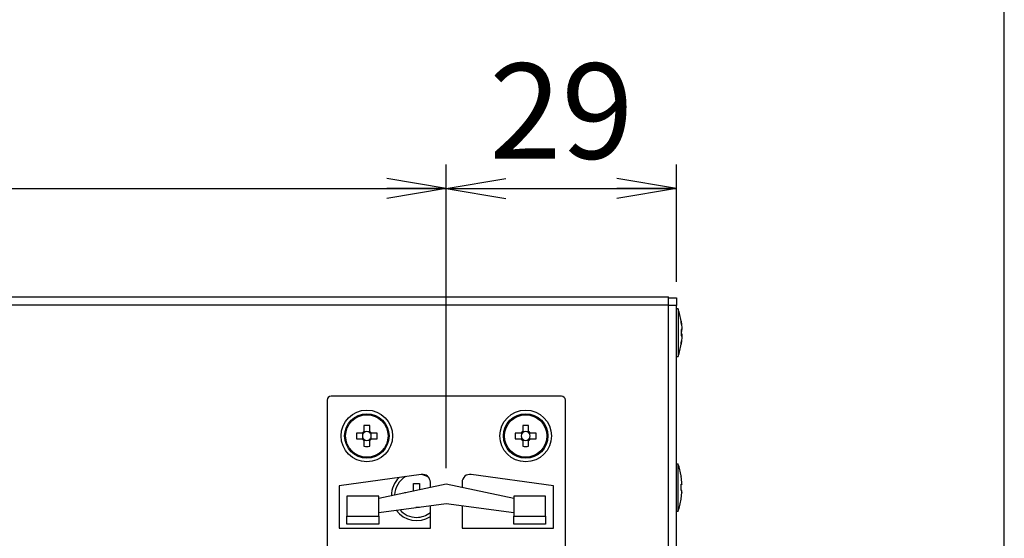
# Model space of a CAD drawing. Extents: x 68 to 1223, y 8 to 860.
# Drawn here: x 1099 to 1223, y 622 to 687 of the extents above; entities that cross this region are included whole.
import ezdxf

# ---------------------------------------------------------------- set-up
doc = ezdxf.new("R2010")
doc.units = 0
doc.header["$LTSCALE"] = 0.75
doc.linetypes.add('HIDDEN', pattern=[12.6, 8.4, -4.2])
doc.layers.get('0').update_dxf_attribs({"linetype": 'CONTINUOUS'})
for name, color, linetype in [('1', 7, 'CONTINUOUS'), ('6', 7, 'HIDDEN'), ('7', 7, 'HIDDEN')]:
    doc.layers.add(name, color=color, linetype=linetype)
doc.styles.get("Standard").update_dxf_attribs({"font": 'txt', "bigfont": 'bigfont'})
doc.styles.add('ＭＳ_ゴシック', font='txt')
doc.dimstyles.get("Standard").update_dxf_attribs({"dimtxt": 0.18, "dimasz": 0.18, "dimexe": 0.18, "dimexo": 0.0625, "dimgap": 0.09, "dimtad": 0, "dimtih": 1, "dimtoh": 1, "dimdec": 4, "dimzin": 0, "dimtxsty": 'STANDARD', "dimcen": 0.09, "dimazin": 3, "dimtfac": 1, "dimtdec": 4, "dimtofl": 0, "dimtmove": 0, "dimatfit": 3, "dimtolj": 1, "dimtzin": 0})

# ---------------------------------------------------------------- blocks, each defined once
blk = doc.blocks.new('*G20')
at = {"layer": '1', "color": 7, "linetype": 'CONTINUOUS'}
blk.add_line((1223.19, 32.04), (1223.19, 860.04), dxfattribs=at)
blk = doc.blocks.new('_OPEN')
at = {"color": 0}
for q in [(-1, 0.167), (-1, -0.167), (-1, 0)]:
    blk.add_line((0, 0), q, dxfattribs=at)
blk = doc.blocks.new('DIM11')
at = {"layer": '6', "color": 4, "linetype": 'CONTINUOUS'}
for p, q in [((1007.92, 630.85), (1007.92, 669.05)), ((1152.92, 630.85), (1152.92, 669.05)), ((1007.92, 666.05), (1152.92, 666.05))]:
    blk.add_line(p, q, dxfattribs=at)
at = {"layer": '6', "color": 4, "linetype": 'CONTINUOUS', "xscale": 7.5, "yscale": 7.5, "zscale": 7.5}
for p, rotation in [((1007.92, 666.05), 179.9999999999998), ((1152.92, 666.05), 359.9999999999997)]:
    blk.add_blockref('_OPEN', p, dxfattribs=dict(at, rotation=rotation))
at = {"layer": '6', "color": 4, "linetype": 'CONTINUOUS', "insert": (1080.42, 666.05), "char_height": 12, "width": 145.7143, "attachment_point": 8, "style": 'ＭＳ_ゴシック'}
blk.add_mtext('145', dxfattribs=at)
blk = doc.blocks.new('DIM12')
at = {"layer": '6', "color": 4, "linetype": 'CONTINUOUS'}
for p, q in [((1152.92, 630.85), (1152.92, 669.05)), ((1181.92, 654.3), (1181.92, 669.05)), ((1152.92, 666.05), (1181.92, 666.05))]:
    blk.add_line(p, q, dxfattribs=at)
at = {"layer": '6', "color": 4, "linetype": 'CONTINUOUS', "xscale": 7.5, "yscale": 7.5, "zscale": 7.5}
for p, rotation in [((1152.92, 666.05), 179.9999999999998), ((1181.92, 666.05), 359.9999999999997)]:
    blk.add_blockref('_OPEN', p, dxfattribs=dict(at, rotation=rotation))
at = {"layer": '6', "color": 4, "linetype": 'CONTINUOUS', "insert": (1167.42, 666.05), "char_height": 12, "width": 94.2857, "attachment_point": 8, "style": 'ＭＳ_ゴシック'}
blk.add_mtext('29', dxfattribs=at)

msp = doc.modelspace()

# ---------------------------------------------------------------- linework, layer by layer
at = {"layer": '7', "color": 7, "linetype": 'CONTINUOUS'}
for p, q in [((979.921, 652.399), (1180.921, 652.399)), ((1180.921, 651.399), (1180.921, 652.399)), ((1180.921, 652.299), (1181.921, 652.299)), ((1181.921, 652.299), (1181.921, 651.299)), ((979.921, 651.399), (1180.921, 651.399)), ((1180.921, 563.399), (1180.921, 651.399)), ((1181.921, 651.299), (1180.921, 651.299)), ((1181.921, 563.499), (1181.921, 651.299)), ((1182.121, 650.899), (1181.921, 650.899)), ((1182.121, 650.899), (1182.121, 644.899)), ((1182.486, 649.359), (1182.486, 649.365)), ((1182.486, 649.365), (1182.585, 648.505)), ((1182.585, 648.505), (1182.585, 648.304)), ((1182.585, 648.304), (1182.486, 648.311)), ((1182.486, 648.311), (1182.486, 647.511)), ((1182.486, 648.304), (1182.585, 648.304)), ((1182.486, 647.511), (1182.585, 647.504)), ((1182.585, 647.3), (1182.486, 646.44)), ((1182.585, 648.039), (1182.5, 648.042)), ((1182.585, 648.039), (1182.585, 648.304)), ((1182.585, 647.76), (1182.585, 647.495)), ((1182.585, 647.504), (1182.585, 647.3)), ((1182.486, 646.44), (1182.486, 646.437)), ((1181.921, 644.899), (1182.121, 644.899)), ((1167.421, 639.899), (1138.421, 639.899)), ((1137.921, 639.399), (1137.921, 575.399)), ((1167.921, 575.399), (1167.921, 639.399)), ((1142.551, 636.206), (1142.551, 635.464)), ((1143.291, 635.464), (1143.291, 636.206)), ((1162.551, 636.206), (1162.551, 635.464)), ((1163.291, 635.464), (1163.291, 636.206)), ((1142.356, 635.269), (1141.614, 635.269)), ((1142.393, 635.269), (1142.393, 635.075)), ((1142.745, 635.427), (1142.551, 635.427)), ((1143.291, 635.427), (1143.096, 635.427)), ((1143.448, 635.075), (1143.448, 635.269)), ((1144.227, 635.269), (1143.485, 635.269)), ((1162.356, 635.269), (1161.614, 635.269)), ((1162.393, 635.269), (1162.393, 635.075)), ((1162.745, 635.427), (1162.551, 635.427)), ((1163.291, 635.427), (1163.096, 635.427)), ((1163.448, 635.075), (1163.448, 635.269)), ((1164.227, 635.269), (1163.485, 635.269)), ((1141.614, 634.529), (1142.356, 634.529)), ((1142.393, 634.723), (1142.393, 634.529)), ((1142.551, 634.372), (1142.745, 634.372)), ((1142.551, 634.334), (1142.551, 633.593)), ((1143.096, 634.372), (1143.291, 634.372)), ((1143.291, 633.593), (1143.291, 634.334)), ((1143.448, 634.529), (1143.448, 634.723)), ((1143.485, 634.529), (1144.227, 634.529)), ((1161.614, 634.529), (1162.356, 634.529)), ((1162.393, 634.723), (1162.393, 634.529)), ((1162.551, 634.372), (1162.745, 634.372)), ((1162.551, 634.334), (1162.551, 633.593)), ((1163.096, 634.372), (1163.291, 634.372)), ((1163.291, 633.593), (1163.291, 634.334)), ((1163.448, 634.529), (1163.448, 634.723)), ((1163.485, 634.529), (1164.227, 634.529)), ((1181.921, 631.399), (1182.121, 631.399)), ((1182.121, 625.399), (1182.121, 631.399)), ((1149.781, 630.055), (1139.421, 628.599)), ((1166.421, 628.599), (1156.06, 630.055)), ((1182.585, 629.011), (1182.486, 629.87)), ((1182.486, 629.87), (1182.486, 629.852)), ((1139.421, 628.599), (1139.421, 623.299)), ((1152.921, 628.849), (1144.421, 627.042)), ((1148.801, 628.899), (1149.541, 628.899)), ((1148.801, 627.989), (1148.801, 628.899)), ((1149.541, 628.899), (1149.541, 628.131)), ((1150.921, 628.424), (1150.921, 629.065)), ((1161.421, 627.042), (1152.921, 628.849)), ((1154.921, 629.065), (1154.921, 628.424)), ((1166.421, 623.299), (1166.421, 628.599)), ((1182.486, 628.032), (1182.486, 628.832)), ((1182.486, 628.832), (1182.585, 628.813)), ((1182.585, 628.813), (1182.486, 628.813)), ((1182.585, 628.813), (1182.585, 629.011)), ((1182.585, 628.817), (1182.585, 628.785)), ((1147.671, 627.769), (1147.84, 627.769)), ((1147.671, 627.733), (1147.671, 627.769)), ((1182.585, 628.013), (1182.486, 628.032)), ((1182.486, 626.946), (1182.585, 627.806)), ((1182.585, 627.806), (1182.585, 628.013)), ((1182.585, 627.806), (1182.585, 627.788)), ((1140.421, 627.299), (1140.421, 624.799)), ((1144.421, 627.299), (1140.421, 627.299)), ((1144.421, 624.799), (1144.421, 627.299)), ((1144.421, 625.275), (1152.921, 626.41)), ((1150.921, 623.299), (1150.921, 626.143)), ((1152.921, 626.41), (1161.421, 625.275)), ((1154.921, 626.143), (1154.921, 623.299)), ((1165.421, 627.299), (1161.421, 627.299)), ((1161.421, 627.299), (1161.421, 624.799)), ((1165.421, 624.799), (1165.421, 627.299)), ((1182.486, 626.936), (1182.486, 626.946)), ((1149.541, 625.899), (1149.098, 625.899)), ((1149.541, 625.958), (1149.541, 625.899)), ((1182.121, 625.399), (1181.921, 625.399)), ((1140.421, 624.799), (1144.421, 624.799)), ((1140.421, 623.799), (1140.421, 624.799)), ((1144.421, 623.799), (1140.421, 623.799)), ((1144.421, 624.799), (1144.421, 623.799)), ((1161.421, 624.799), (1165.421, 624.799)), ((1161.421, 623.799), (1161.421, 624.799)), ((1165.421, 623.799), (1161.421, 623.799)), ((1165.421, 624.799), (1165.421, 623.799)), ((1139.421, 623.299), (1150.921, 623.299)), ((1154.921, 623.299), (1166.421, 623.299))]:
    msp.add_line(p, q, dxfattribs=at)
for points in [[(1182.553, 648.942), (1182.52, 649.191), (1182.494, 649.364)], [(1182.494, 646.436), (1182.52, 646.604), (1182.552, 646.852)], [(1142.506, 635.269), (1142.501, 635.269), (1142.5, 635.269), (1142.499, 635.269), (1142.497, 635.269), (1142.495, 635.269), (1142.492, 635.269), (1142.489, 635.269), (1142.486, 635.269), (1142.482, 635.269), (1142.478, 635.269), (1142.474, 635.269), (1142.469, 635.269), (1142.464, 635.269), (1142.46, 635.269), (1142.455, 635.269), (1142.45, 635.269), (1142.445, 635.269), (1142.441, 635.269), (1142.436, 635.269), (1142.431, 635.269), (1142.426, 635.269), (1142.421, 635.269), (1142.416, 635.269), (1142.412, 635.269), (1142.407, 635.269), (1142.403, 635.269), (1142.398, 635.269), (1142.394, 635.269), (1142.39, 635.269), (1142.385, 635.269), (1142.381, 635.269), (1142.378, 635.269), (1142.374, 635.269), (1142.371, 635.269), (1142.368, 635.269), (1142.366, 635.269), (1142.364, 635.269), (1142.362, 635.269), (1142.36, 635.269), (1142.359, 635.269), (1142.359, 635.269), (1142.356, 635.269)], [(1142.551, 635.464), (1142.551, 635.461), (1142.551, 635.46), (1142.551, 635.459), (1142.551, 635.458), (1142.551, 635.456), (1142.551, 635.454), (1142.551, 635.452), (1142.551, 635.449), (1142.551, 635.446), (1142.551, 635.442), (1142.551, 635.438), (1142.551, 635.434), (1142.551, 635.43), (1142.551, 635.426), (1142.551, 635.422), (1142.551, 635.417), (1142.551, 635.413), (1142.551, 635.408), (1142.551, 635.403), (1142.551, 635.399), (1142.551, 635.394), (1142.551, 635.389), (1142.551, 635.384), (1142.551, 635.379), (1142.551, 635.374), (1142.551, 635.37), (1142.551, 635.365), (1142.551, 635.36), (1142.551, 635.355), (1142.551, 635.351), (1142.551, 635.346), (1142.551, 635.342), (1142.551, 635.337), (1142.551, 635.334), (1142.551, 635.33), (1142.551, 635.327), (1142.551, 635.325), (1142.551, 635.323), (1142.551, 635.321), (1142.551, 635.319), (1142.551, 635.318), (1142.551, 635.314)], [(1143.291, 635.314), (1143.291, 635.318), (1143.291, 635.319), (1143.291, 635.321), (1143.291, 635.323), (1143.291, 635.325), (1143.291, 635.327), (1143.291, 635.33), (1143.291, 635.334), (1143.291, 635.337), (1143.291, 635.342), (1143.291, 635.346), (1143.291, 635.351), (1143.291, 635.355), (1143.291, 635.36), (1143.291, 635.365), (1143.291, 635.37), (1143.291, 635.374), (1143.291, 635.379), (1143.291, 635.384), (1143.291, 635.389), (1143.291, 635.394), (1143.291, 635.399), (1143.291, 635.403), (1143.291, 635.408), (1143.291, 635.413), (1143.291, 635.417), (1143.291, 635.422), (1143.291, 635.426), (1143.291, 635.43), (1143.291, 635.434), (1143.291, 635.438), (1143.291, 635.442), (1143.291, 635.446), (1143.291, 635.449), (1143.291, 635.452), (1143.291, 635.454), (1143.291, 635.456), (1143.291, 635.458), (1143.291, 635.459), (1143.291, 635.46), (1143.291, 635.461), (1143.291, 635.464)], [(1143.485, 635.269), (1143.483, 635.269), (1143.482, 635.269), (1143.481, 635.269), (1143.479, 635.269), (1143.478, 635.269), (1143.475, 635.269), (1143.473, 635.269), (1143.47, 635.269), (1143.467, 635.269), (1143.464, 635.269), (1143.46, 635.269), (1143.456, 635.269), (1143.452, 635.269), (1143.447, 635.269), (1143.443, 635.269), (1143.439, 635.269), (1143.434, 635.269), (1143.43, 635.269), (1143.425, 635.269), (1143.42, 635.269), (1143.415, 635.269), (1143.41, 635.269), (1143.405, 635.269), (1143.401, 635.269), (1143.396, 635.269), (1143.391, 635.269), (1143.386, 635.269), (1143.381, 635.269), (1143.377, 635.269), (1143.372, 635.269), (1143.367, 635.269), (1143.363, 635.269), (1143.359, 635.269), (1143.355, 635.269), (1143.352, 635.269), (1143.349, 635.269), (1143.346, 635.269), (1143.344, 635.269), (1143.342, 635.269), (1143.341, 635.269), (1143.34, 635.269), (1143.336, 635.269)], [(1162.506, 635.269), (1162.501, 635.269), (1162.5, 635.269), (1162.499, 635.269), (1162.497, 635.269), (1162.495, 635.269), (1162.492, 635.269), (1162.489, 635.269), (1162.486, 635.269), (1162.482, 635.269), (1162.478, 635.269), (1162.474, 635.269), (1162.469, 635.269), (1162.464, 635.269), (1162.46, 635.269), (1162.455, 635.269), (1162.45, 635.269), (1162.445, 635.269), (1162.441, 635.269), (1162.436, 635.269), (1162.431, 635.269), (1162.426, 635.269), (1162.421, 635.269), (1162.416, 635.269), (1162.412, 635.269), (1162.407, 635.269), (1162.403, 635.269), (1162.398, 635.269), (1162.394, 635.269), (1162.39, 635.269), (1162.385, 635.269), (1162.381, 635.269), (1162.378, 635.269), (1162.374, 635.269), (1162.371, 635.269), (1162.368, 635.269), (1162.366, 635.269), (1162.364, 635.269), (1162.362, 635.269), (1162.36, 635.269), (1162.359, 635.269), (1162.359, 635.269), (1162.356, 635.269)], [(1162.551, 635.464), (1162.551, 635.461), (1162.551, 635.46), (1162.551, 635.459), (1162.551, 635.458), (1162.551, 635.456), (1162.551, 635.454), (1162.551, 635.452), (1162.551, 635.449), (1162.551, 635.446), (1162.551, 635.442), (1162.551, 635.438), (1162.551, 635.434), (1162.551, 635.43), (1162.551, 635.426), (1162.551, 635.422), (1162.551, 635.417), (1162.551, 635.413), (1162.551, 635.408), (1162.551, 635.403), (1162.551, 635.399), (1162.551, 635.394), (1162.551, 635.389), (1162.551, 635.384), (1162.551, 635.379), (1162.551, 635.374), (1162.551, 635.37), (1162.551, 635.365), (1162.551, 635.36), (1162.551, 635.355), (1162.551, 635.351), (1162.551, 635.346), (1162.551, 635.342), (1162.551, 635.337), (1162.551, 635.334), (1162.551, 635.33), (1162.551, 635.327), (1162.551, 635.325), (1162.551, 635.323), (1162.551, 635.321), (1162.551, 635.319), (1162.551, 635.318), (1162.551, 635.314)], [(1163.291, 635.314), (1163.291, 635.318), (1163.291, 635.319), (1163.291, 635.321), (1163.291, 635.323), (1163.291, 635.325), (1163.291, 635.327), (1163.291, 635.33), (1163.291, 635.334), (1163.291, 635.337), (1163.291, 635.342), (1163.291, 635.346), (1163.291, 635.351), (1163.291, 635.355), (1163.291, 635.36), (1163.291, 635.365), (1163.291, 635.37), (1163.291, 635.374), (1163.291, 635.379), (1163.291, 635.384), (1163.291, 635.389), (1163.291, 635.394), (1163.291, 635.399), (1163.291, 635.403), (1163.291, 635.408), (1163.291, 635.413), (1163.291, 635.417), (1163.291, 635.422), (1163.291, 635.426), (1163.291, 635.43), (1163.291, 635.434), (1163.291, 635.438), (1163.291, 635.442), (1163.291, 635.446), (1163.291, 635.449), (1163.291, 635.452), (1163.291, 635.454), (1163.291, 635.456), (1163.291, 635.458), (1163.291, 635.459), (1163.291, 635.46), (1163.291, 635.461), (1163.291, 635.464)], [(1163.485, 635.269), (1163.483, 635.269), (1163.482, 635.269), (1163.481, 635.269), (1163.479, 635.269), (1163.478, 635.269), (1163.475, 635.269), (1163.473, 635.269), (1163.47, 635.269), (1163.467, 635.269), (1163.464, 635.269), (1163.46, 635.269), (1163.456, 635.269), (1163.452, 635.269), (1163.447, 635.269), (1163.443, 635.269), (1163.439, 635.269), (1163.434, 635.269), (1163.43, 635.269), (1163.425, 635.269), (1163.42, 635.269), (1163.415, 635.269), (1163.41, 635.269), (1163.405, 635.269), (1163.401, 635.269), (1163.396, 635.269), (1163.391, 635.269), (1163.386, 635.269), (1163.381, 635.269), (1163.377, 635.269), (1163.372, 635.269), (1163.367, 635.269), (1163.363, 635.269), (1163.359, 635.269), (1163.355, 635.269), (1163.352, 635.269), (1163.349, 635.269), (1163.346, 635.269), (1163.344, 635.269), (1163.342, 635.269), (1163.341, 635.269), (1163.34, 635.269), (1163.336, 635.269)], [(1142.356, 634.529), (1142.359, 634.529), (1142.359, 634.529), (1142.36, 634.529), (1142.362, 634.529), (1142.364, 634.529), (1142.366, 634.529), (1142.368, 634.529), (1142.371, 634.529), (1142.374, 634.529), (1142.378, 634.529), (1142.381, 634.529), (1142.385, 634.529), (1142.39, 634.529), (1142.394, 634.529), (1142.398, 634.529), (1142.403, 634.529), (1142.407, 634.529), (1142.412, 634.529), (1142.416, 634.529), (1142.421, 634.529), (1142.426, 634.529), (1142.431, 634.529), (1142.436, 634.529), (1142.441, 634.529), (1142.445, 634.529), (1142.45, 634.529), (1142.455, 634.529), (1142.46, 634.529), (1142.464, 634.529), (1142.469, 634.529), (1142.474, 634.529), (1142.478, 634.529), (1142.482, 634.529), (1142.486, 634.529), (1142.489, 634.529), (1142.492, 634.529), (1142.495, 634.529), (1142.497, 634.529), (1142.499, 634.529), (1142.5, 634.529), (1142.501, 634.529), (1142.506, 634.529)], [(1142.551, 634.484), (1142.551, 634.48), (1142.551, 634.479), (1142.551, 634.477), (1142.551, 634.476), (1142.551, 634.474), (1142.551, 634.471), (1142.551, 634.468), (1142.551, 634.465), (1142.551, 634.461), (1142.551, 634.457), (1142.551, 634.452), (1142.551, 634.448), (1142.551, 634.443), (1142.551, 634.438), (1142.551, 634.434), (1142.551, 634.429), (1142.551, 634.424), (1142.551, 634.419), (1142.551, 634.414), (1142.551, 634.409), (1142.551, 634.405), (1142.551, 634.4), (1142.551, 634.395), (1142.551, 634.39), (1142.551, 634.386), (1142.551, 634.381), (1142.551, 634.377), (1142.551, 634.372), (1142.551, 634.368), (1142.551, 634.364), (1142.551, 634.36), (1142.551, 634.356), (1142.551, 634.353), (1142.551, 634.35), (1142.551, 634.347), (1142.551, 634.344), (1142.551, 634.342), (1142.551, 634.34), (1142.551, 634.339), (1142.551, 634.338), (1142.551, 634.337), (1142.551, 634.334)], [(1143.291, 634.334), (1143.291, 634.337), (1143.291, 634.338), (1143.291, 634.339), (1143.291, 634.34), (1143.291, 634.342), (1143.291, 634.344), (1143.291, 634.347), (1143.291, 634.35), (1143.291, 634.353), (1143.291, 634.356), (1143.291, 634.36), (1143.291, 634.364), (1143.291, 634.368), (1143.291, 634.372), (1143.291, 634.377), (1143.291, 634.381), (1143.291, 634.386), (1143.291, 634.39), (1143.291, 634.395), (1143.291, 634.4), (1143.291, 634.405), (1143.291, 634.409), (1143.291, 634.414), (1143.291, 634.419), (1143.291, 634.424), (1143.291, 634.429), (1143.291, 634.434), (1143.291, 634.438), (1143.291, 634.443), (1143.291, 634.448), (1143.291, 634.452), (1143.291, 634.457), (1143.291, 634.461), (1143.291, 634.465), (1143.291, 634.468), (1143.291, 634.471), (1143.291, 634.474), (1143.291, 634.476), (1143.291, 634.477), (1143.291, 634.479), (1143.291, 634.48), (1143.291, 634.484)], [(1143.336, 634.529), (1143.34, 634.529), (1143.341, 634.529), (1143.342, 634.529), (1143.344, 634.529), (1143.346, 634.529), (1143.349, 634.529), (1143.352, 634.529), (1143.355, 634.529), (1143.359, 634.529), (1143.363, 634.529), (1143.367, 634.529), (1143.372, 634.529), (1143.377, 634.529), (1143.381, 634.529), (1143.386, 634.529), (1143.391, 634.529), (1143.396, 634.529), (1143.401, 634.529), (1143.405, 634.529), (1143.41, 634.529), (1143.415, 634.529), (1143.42, 634.529), (1143.425, 634.529), (1143.43, 634.529), (1143.434, 634.529), (1143.439, 634.529), (1143.443, 634.529), (1143.447, 634.529), (1143.452, 634.529), (1143.456, 634.529), (1143.46, 634.529), (1143.464, 634.529), (1143.467, 634.529), (1143.47, 634.529), (1143.473, 634.529), (1143.475, 634.529), (1143.478, 634.529), (1143.479, 634.529), (1143.481, 634.529), (1143.482, 634.529), (1143.483, 634.529), (1143.485, 634.529)], [(1162.356, 634.529), (1162.359, 634.529), (1162.359, 634.529), (1162.36, 634.529), (1162.362, 634.529), (1162.364, 634.529), (1162.366, 634.529), (1162.368, 634.529), (1162.371, 634.529), (1162.374, 634.529), (1162.378, 634.529), (1162.381, 634.529), (1162.385, 634.529), (1162.39, 634.529), (1162.394, 634.529), (1162.398, 634.529), (1162.403, 634.529), (1162.407, 634.529), (1162.412, 634.529), (1162.416, 634.529), (1162.421, 634.529), (1162.426, 634.529), (1162.431, 634.529), (1162.436, 634.529), (1162.441, 634.529), (1162.445, 634.529), (1162.45, 634.529), (1162.455, 634.529), (1162.46, 634.529), (1162.464, 634.529), (1162.469, 634.529), (1162.474, 634.529), (1162.478, 634.529), (1162.482, 634.529), (1162.486, 634.529), (1162.489, 634.529), (1162.492, 634.529), (1162.495, 634.529), (1162.497, 634.529), (1162.499, 634.529), (1162.5, 634.529), (1162.501, 634.529), (1162.506, 634.529)], [(1162.551, 634.484), (1162.551, 634.48), (1162.551, 634.479), (1162.551, 634.477), (1162.551, 634.476), (1162.551, 634.474), (1162.551, 634.471), (1162.551, 634.468), (1162.551, 634.465), (1162.551, 634.461), (1162.551, 634.457), (1162.551, 634.452), (1162.551, 634.448), (1162.551, 634.443), (1162.551, 634.438), (1162.551, 634.434), (1162.551, 634.429), (1162.551, 634.424), (1162.551, 634.419), (1162.551, 634.414), (1162.551, 634.409), (1162.551, 634.405), (1162.551, 634.4), (1162.551, 634.395), (1162.551, 634.39), (1162.551, 634.386), (1162.551, 634.381), (1162.551, 634.377), (1162.551, 634.372), (1162.551, 634.368), (1162.551, 634.364), (1162.551, 634.36), (1162.551, 634.356), (1162.551, 634.353), (1162.551, 634.35), (1162.551, 634.347), (1162.551, 634.344), (1162.551, 634.342), (1162.551, 634.34), (1162.551, 634.339), (1162.551, 634.338), (1162.551, 634.337), (1162.551, 634.334)], [(1163.291, 634.334), (1163.291, 634.337), (1163.291, 634.338), (1163.291, 634.339), (1163.291, 634.34), (1163.291, 634.342), (1163.291, 634.344), (1163.291, 634.347), (1163.291, 634.35), (1163.291, 634.353), (1163.291, 634.356), (1163.291, 634.36), (1163.291, 634.364), (1163.291, 634.368), (1163.291, 634.372), (1163.291, 634.377), (1163.291, 634.381), (1163.291, 634.386), (1163.291, 634.39), (1163.291, 634.395), (1163.291, 634.4), (1163.291, 634.405), (1163.291, 634.409), (1163.291, 634.414), (1163.291, 634.419), (1163.291, 634.424), (1163.291, 634.429), (1163.291, 634.434), (1163.291, 634.438), (1163.291, 634.443), (1163.291, 634.448), (1163.291, 634.452), (1163.291, 634.457), (1163.291, 634.461), (1163.291, 634.465), (1163.291, 634.468), (1163.291, 634.471), (1163.291, 634.474), (1163.291, 634.476), (1163.291, 634.477), (1163.291, 634.479), (1163.291, 634.48), (1163.291, 634.484)], [(1163.336, 634.529), (1163.34, 634.529), (1163.341, 634.529), (1163.342, 634.529), (1163.344, 634.529), (1163.346, 634.529), (1163.349, 634.529), (1163.352, 634.529), (1163.355, 634.529), (1163.359, 634.529), (1163.363, 634.529), (1163.367, 634.529), (1163.372, 634.529), (1163.377, 634.529), (1163.381, 634.529), (1163.386, 634.529), (1163.391, 634.529), (1163.396, 634.529), (1163.401, 634.529), (1163.405, 634.529), (1163.41, 634.529), (1163.415, 634.529), (1163.42, 634.529), (1163.425, 634.529), (1163.43, 634.529), (1163.434, 634.529), (1163.439, 634.529), (1163.443, 634.529), (1163.447, 634.529), (1163.452, 634.529), (1163.456, 634.529), (1163.46, 634.529), (1163.464, 634.529), (1163.467, 634.529), (1163.47, 634.529), (1163.473, 634.529), (1163.475, 634.529), (1163.478, 634.529), (1163.479, 634.529), (1163.481, 634.529), (1163.482, 634.529), (1163.483, 634.529), (1163.485, 634.529)], [(1150.712, 629.677), (1150.449, 629.834), (1149.854, 630.063)], [(1148.801, 627.989), (1148.768, 627.968), (1148.766, 627.966)]]:
    msp.add_lwpolyline(points, dxfattribs=at)
for centre, radius in [((1142.921, 634.899), 3.25), ((1142.921, 634.899), 2.8), ((1142.921, 634.899), 2.674), ((1162.921, 634.899), 3.25), ((1162.921, 634.899), 2.8), ((1162.921, 634.899), 2.674)]:
    msp.add_circle(centre, radius, dxfattribs=at)
for centre, radius, start, end in [((1172.621, 647.774), 10, 9.14426, 18.20917), ((1172.621, 648.024), 10, 341.79083, 350.85958), ((1138.421, 639.399), 0.5, 90, 180), ((1167.421, 639.399), 0.5, 0, 90), ((1142.921, 625.239), 10.973, 88.06759, 91.93241), ((1162.921, 625.239), 10.972, 88.06758, 91.93242), ((1152.579, 634.899), 10.971, 178.06739, 181.93261), ((1142.921, 634.899), 0.675, 123.23063, 146.76937), ((1142.921, 634.899), 0.556, 161.56971, 198.43029), ((1142.921, 634.899), 0.556, 138.28179, 161.56971), ((1142.921, 634.899), 0.556, 131.71821, 138.28179), ((1142.921, 634.899), 0.556, 108.43029, 131.71821), ((1142.921, 634.899), 0.556, 71.56971, 108.43029), ((1142.921, 634.899), 0.556, 48.28179, 71.56971), ((1142.921, 634.899), 0.675, 33.23063, 56.76937), ((1142.921, 634.899), 0.556, 41.71821, 48.28179), ((1142.921, 634.899), 0.556, 18.43029, 41.71821), ((1142.921, 634.899), 0.556, 341.56971, 18.43029), ((1133.262, 634.899), 10.971, 358.06739, 1.93261), ((1172.582, 634.899), 10.974, 178.06777, 181.93223), ((1162.921, 634.899), 0.675, 123.23063, 146.76937), ((1162.921, 634.899), 0.556, 161.56971, 198.43029), ((1162.921, 634.899), 0.556, 138.28179, 161.56971), ((1162.921, 634.899), 0.556, 131.71821, 138.28179), ((1162.921, 634.899), 0.556, 108.43029, 131.71821), ((1162.921, 634.899), 0.556, 71.56971, 108.43029), ((1162.921, 634.899), 0.556, 48.28179, 71.56971), ((1162.921, 634.899), 0.675, 33.23063, 56.76937), ((1162.921, 634.899), 0.556, 41.71821, 48.28179), ((1162.921, 634.899), 0.556, 18.43029, 41.71821), ((1162.921, 634.899), 0.556, 341.56971, 18.43029), ((1153.262, 634.899), 10.971, 358.06739, 1.93261), ((1142.921, 634.899), 0.675, 213.23063, 236.76937), ((1142.921, 634.899), 0.556, 198.43029, 221.71821), ((1142.921, 634.899), 0.556, 221.71821, 228.28179), ((1142.921, 634.899), 0.556, 228.28179, 251.56971), ((1142.921, 644.559), 10.973, 268.06759, 271.93241), ((1142.921, 634.899), 0.556, 251.56971, 288.43029), ((1142.921, 634.899), 0.556, 288.43029, 311.71821), ((1142.921, 634.899), 0.675, 303.23063, 326.76937), ((1142.921, 634.899), 0.556, 311.71821, 318.28179), ((1142.921, 634.899), 0.556, 318.28179, 341.56971), ((1162.921, 634.899), 0.675, 213.23063, 236.76937), ((1162.921, 634.899), 0.556, 198.43029, 221.71821), ((1162.921, 634.899), 0.556, 221.71821, 228.28179), ((1162.921, 634.899), 0.556, 228.28179, 251.56971), ((1162.921, 644.559), 10.972, 268.06758, 271.93242), ((1162.921, 634.899), 0.556, 251.56971, 288.43029), ((1162.921, 634.899), 0.556, 288.43029, 311.71821), ((1162.921, 634.899), 0.675, 303.23063, 326.76937), ((1162.921, 634.899), 0.556, 311.71821, 318.28179), ((1162.921, 634.899), 0.556, 318.28179, 341.56971), ((1172.621, 628.274), 10, 9.14608, 18.20917), ((1149.921, 629.065), 1, 0, 98), ((1155.921, 629.065), 1, 82, 180), ((1149.171, 627.399), 3.15, 134.09718, 180.3025), ((1149.171, 627.399), 2.75, 120.24873, 178.57133), ((1172.621, 628.524), 10, 341.79083, 350.85415), ((1149.171, 627.399), 3.15, 215.57158, 303.74899), ((1149.171, 627.399), 2.75, 220.09582, 270), ((1149.171, 627.399), 2.75, 270, 309.5212)]:
    msp.add_arc(centre, radius, start, end, dxfattribs=at)
for centre, major_axis, start_param, end_param in [((1142.852, 634.899), (-0.492, 0), -0.3694137, 0.3694137), ((1142.921, 634.968), (0, -0.492), 2.7721789, 3.5110064), ((1142.99, 634.899), (-0.492, 0), 2.7721789, 3.5110064), ((1162.852, 634.899), (-0.492, 0), -0.3694137, 0.3694137), ((1162.921, 634.968), (0, -0.492), 2.7721789, 3.5110064), ((1162.99, 634.899), (-0.492, 0), 2.7721789, 3.5110064), ((1142.921, 634.83), (0, -0.492), -0.3694137, 0.3694137), ((1162.921, 634.83), (0, -0.492), -0.3694137, 0.3694137)]:
    msp.add_ellipse(centre, major_axis=major_axis, ratio=0.9901159, start_param=start_param, end_param=end_param, dxfattribs=at)

# ---------------------------------------------------------------- block references
msp.add_blockref('*G20', (0, 0))

# ---------------------------------------------------------------- dimensions: what is measured, and where the dimension line sits
at = {"layer": '6', "color": 4, "linetype": 'CONTINUOUS'}
for base, p1, p2, picture, middle in [((1181.921, 666.049), (1152.921, 628.849), (1181.921, 652.299), 'DIM12', (1167.421, 666.049)), ((1152.921, 666.049), (1007.921, 628.849), (1152.921, 628.849), 'DIM11', (1080.421, 666.049))]:
    dim = msp.add_linear_dim(base=base, p1=p1, p2=p2, dimstyle='STANDARD', override={"dimscale": 1, "dimtxt": 12, "dimasz": 7.5, "dimexe": 3, "dimexo": 2, "dimgap": 0, "dimtad": 1, "dimtih": 0, "dimtoh": 0, "dimdec": 2, "dimzin": 8, "dimtxsty": 'ＭＳ_ゴシック', "dimblk1": 'OPEN', "dimblk2": 'OPEN', "dimsah": 1, "dimse1": 0, "dimse2": 0, "dimtix": 0, "dimtofl": 1, "dimtmove": 1, "dimatfit": 2, "dimtzin": 8}, dxfattribs=at)
    dim.commit()
    dim.dimension.update_dxf_attribs({"geometry": picture, "text_midpoint": middle, "dimtype": 160})

doc.saveas('drawing.dxf')
